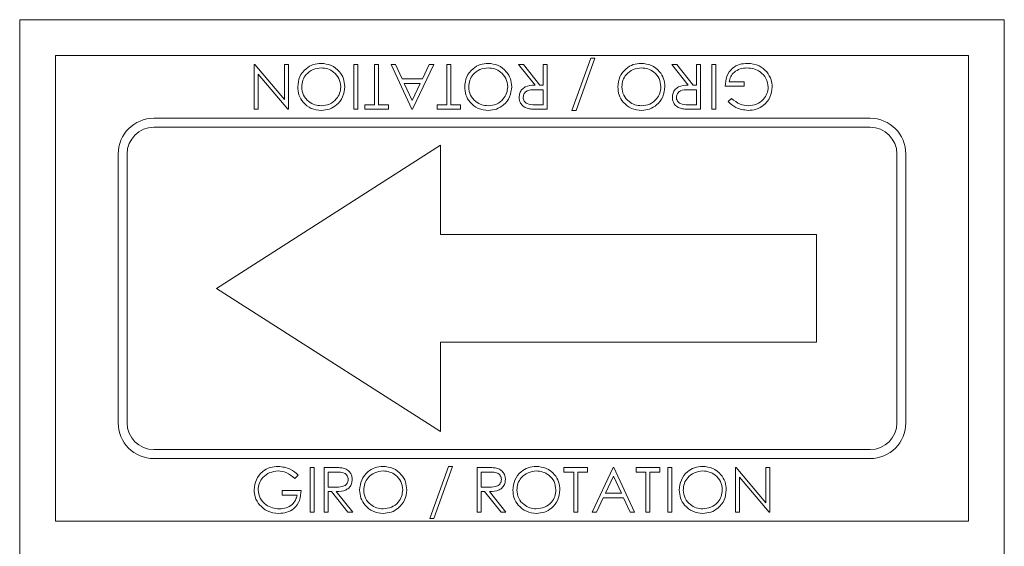
# Model space of a CAD drawing. Units: millimetres. Extents: x -2108 to 1050, y 254 to 1991.
# Drawn here: x -1581 to -1526, y 1498 to 1528 of the extents above; entities that cross this region are included whole.
import ezdxf

# ---------------------------------------------------------------- set-up
doc = ezdxf.new("R2010")
doc.units = ezdxf.units.MM

msp = doc.modelspace()

# ---------------------------------------------------------------- linework, layer by layer
at = {"color": 7, "linetype": 'Continuous', "lineweight": 15}
for p, q in [((-1581.097, 1497.888), (-1581.097, 1527.888)), ((-1581.097, 1527.888), (-1526.097, 1527.888)), ((-1526.097, 1527.888), (-1526.097, 1497.888)), ((-1579.097, 1525.888), (-1528.097, 1525.888)), ((-1579.097, 1499.888), (-1579.097, 1525.888)), ((-1550.248, 1522.824), (-1549.202, 1525.741)), ((-1548.966, 1525.741), (-1550.011, 1522.824)), ((-1549.202, 1525.741), (-1548.966, 1525.741)), ((-1528.097, 1525.888), (-1528.097, 1499.888)), ((-1568.004, 1522.888), (-1568.004, 1525.388)), ((-1568.004, 1525.388), (-1567.953, 1525.388)), ((-1567.953, 1525.388), (-1566.305, 1523.425)), ((-1566.305, 1523.425), (-1566.305, 1525.388)), ((-1566.305, 1525.388), (-1566.081, 1525.388)), ((-1566.081, 1525.388), (-1566.081, 1522.888)), ((-1562.427, 1522.888), (-1562.427, 1525.388)), ((-1562.427, 1525.388), (-1562.203, 1525.388)), ((-1562.203, 1525.388), (-1562.203, 1522.888)), ((-1561.273, 1523.144), (-1561.273, 1525.388)), ((-1561.273, 1525.388), (-1561.049, 1525.388)), ((-1561.049, 1525.388), (-1561.049, 1523.144)), ((-1559.19, 1522.888), (-1560.344, 1525.388)), ((-1560.344, 1525.388), (-1560.1, 1525.388)), ((-1560.1, 1525.388), (-1559.73, 1524.587)), ((-1557.972, 1525.388), (-1559.158, 1522.888)), ((-1558.597, 1524.587), (-1558.217, 1525.388)), ((-1558.217, 1525.388), (-1557.972, 1525.388)), ((-1557.235, 1523.144), (-1557.235, 1525.388)), ((-1557.235, 1525.388), (-1557.011, 1525.388)), ((-1557.011, 1525.388), (-1557.011, 1523.144)), ((-1552.31, 1524.234), (-1553.228, 1525.388)), ((-1553.228, 1525.388), (-1552.951, 1525.388)), ((-1552.951, 1525.388), (-1552.033, 1524.234)), ((-1551.85, 1524.234), (-1551.85, 1525.388)), ((-1551.85, 1525.388), (-1551.626, 1525.388)), ((-1551.626, 1525.388), (-1551.626, 1522.888)), ((-1543.752, 1524.234), (-1544.671, 1525.388)), ((-1544.671, 1525.388), (-1544.393, 1525.388)), ((-1544.393, 1525.388), (-1543.475, 1524.234)), ((-1543.293, 1524.234), (-1543.293, 1525.388)), ((-1543.293, 1525.388), (-1543.068, 1525.388)), ((-1543.068, 1525.388), (-1543.068, 1522.888)), ((-1542.427, 1522.888), (-1542.427, 1525.388)), ((-1542.427, 1525.388), (-1542.203, 1525.388)), ((-1542.203, 1525.388), (-1542.203, 1522.888)), ((-1566.128, 1522.888), (-1567.78, 1524.856)), ((-1567.78, 1524.856), (-1567.78, 1522.888)), ((-1559.73, 1524.587), (-1558.597, 1524.587)), ((-1558.719, 1524.33), (-1559.612, 1524.33)), ((-1559.612, 1524.33), (-1559.171, 1523.375)), ((-1559.171, 1523.375), (-1558.719, 1524.33)), ((-1552.033, 1524.234), (-1551.85, 1524.234)), ((-1543.475, 1524.234), (-1543.293, 1524.234)), ((-1540.632, 1524.17), (-1541.69, 1524.17)), ((-1541.466, 1524.426), (-1540.632, 1524.426)), ((-1540.632, 1524.426), (-1540.632, 1524.17)), ((-1551.85, 1523.978), (-1552.308, 1523.981)), ((-1551.85, 1523.144), (-1551.85, 1523.978)), ((-1543.293, 1523.978), (-1543.75, 1523.981)), ((-1543.293, 1523.144), (-1543.293, 1523.978)), ((-1561.818, 1522.888), (-1561.818, 1523.144)), ((-1561.818, 1523.144), (-1561.273, 1523.144)), ((-1561.049, 1523.144), (-1560.504, 1523.144)), ((-1560.504, 1523.144), (-1560.504, 1522.888)), ((-1557.78, 1522.888), (-1557.78, 1523.144)), ((-1557.78, 1523.144), (-1557.235, 1523.144)), ((-1557.011, 1523.144), (-1556.466, 1523.144)), ((-1556.466, 1523.144), (-1556.466, 1522.888)), ((-1552.319, 1523.144), (-1551.85, 1523.144)), ((-1543.761, 1523.144), (-1543.293, 1523.144)), ((-1541.53, 1523.315), (-1541.337, 1523.497)), ((-1567.78, 1522.888), (-1568.004, 1522.888)), ((-1566.081, 1522.888), (-1566.128, 1522.888)), ((-1562.203, 1522.888), (-1562.427, 1522.888)), ((-1560.504, 1522.888), (-1561.818, 1522.888)), ((-1559.158, 1522.888), (-1559.19, 1522.888)), ((-1556.466, 1522.888), (-1557.78, 1522.888)), ((-1551.626, 1522.888), (-1552.126, 1522.888)), ((-1550.011, 1522.824), (-1550.248, 1522.824)), ((-1543.068, 1522.888), (-1543.569, 1522.888)), ((-1542.203, 1522.888), (-1542.427, 1522.888)), ((-1573.597, 1522.388), (-1533.597, 1522.388)), ((-1573.597, 1521.888), (-1533.597, 1521.888)), ((-1570.097, 1512.888), (-1557.597, 1520.888)), ((-1557.597, 1520.888), (-1557.597, 1515.888)), ((-1575.597, 1505.388), (-1575.597, 1520.388)), ((-1575.097, 1505.388), (-1575.097, 1520.388)), ((-1532.097, 1520.388), (-1532.097, 1505.388)), ((-1531.597, 1520.388), (-1531.597, 1505.388)), ((-1557.597, 1515.888), (-1536.597, 1515.888)), ((-1536.597, 1509.888), (-1536.597, 1515.888)), ((-1570.097, 1512.888), (-1557.597, 1504.888)), ((-1557.597, 1509.888), (-1536.597, 1509.888)), ((-1557.597, 1504.888), (-1557.597, 1509.888)), ((-1533.597, 1503.888), (-1573.597, 1503.888)), ((-1533.597, 1503.388), (-1573.597, 1503.388)), ((-1564.863, 1502.888), (-1564.639, 1502.888)), ((-1564.863, 1500.388), (-1564.863, 1502.888)), ((-1564.639, 1502.888), (-1564.639, 1500.388)), ((-1564.094, 1502.888), (-1563.594, 1502.888)), ((-1564.094, 1500.388), (-1564.094, 1502.888)), ((-1563.401, 1502.632), (-1563.869, 1502.632)), ((-1563.869, 1502.632), (-1563.869, 1501.798)), ((-1558.196, 1500.035), (-1557.151, 1502.952)), ((-1556.914, 1502.952), (-1557.96, 1500.035)), ((-1557.151, 1502.952), (-1556.914, 1502.952)), ((-1555.536, 1502.888), (-1555.036, 1502.888)), ((-1555.536, 1500.388), (-1555.536, 1502.888)), ((-1554.843, 1502.632), (-1555.312, 1502.632)), ((-1555.312, 1502.632), (-1555.312, 1501.798)), ((-1550.696, 1502.632), (-1550.696, 1502.888)), ((-1550.696, 1502.888), (-1549.382, 1502.888)), ((-1550.152, 1502.632), (-1550.696, 1502.632)), ((-1550.152, 1500.388), (-1550.152, 1502.632)), ((-1549.382, 1502.632), (-1549.927, 1502.632)), ((-1549.927, 1502.632), (-1549.927, 1500.388)), ((-1549.382, 1502.888), (-1549.382, 1502.632)), ((-1549.126, 1500.388), (-1547.94, 1502.888)), ((-1547.94, 1502.888), (-1547.908, 1502.888)), ((-1547.908, 1502.888), (-1546.754, 1500.388)), ((-1546.658, 1502.632), (-1546.658, 1502.888)), ((-1546.658, 1502.888), (-1545.344, 1502.888)), ((-1546.113, 1502.632), (-1546.658, 1502.632)), ((-1546.113, 1500.388), (-1546.113, 1502.632)), ((-1545.344, 1502.632), (-1545.889, 1502.632)), ((-1545.889, 1502.632), (-1545.889, 1500.388)), ((-1545.344, 1502.888), (-1545.344, 1502.632)), ((-1544.895, 1502.888), (-1544.671, 1502.888)), ((-1544.895, 1500.388), (-1544.895, 1502.888)), ((-1544.671, 1502.888), (-1544.671, 1500.388)), ((-1541.113, 1500.388), (-1541.113, 1502.888)), ((-1541.113, 1502.888), (-1541.066, 1502.888)), ((-1541.066, 1502.888), (-1539.414, 1500.92)), ((-1539.414, 1500.92), (-1539.414, 1502.888)), ((-1539.414, 1502.888), (-1539.19, 1502.888)), ((-1539.19, 1502.888), (-1539.19, 1500.388)), ((-1565.536, 1502.461), (-1565.728, 1502.279)), ((-1547.926, 1502.401), (-1548.379, 1501.446)), ((-1547.486, 1501.446), (-1547.926, 1502.401)), ((-1539.241, 1500.388), (-1540.889, 1502.351)), ((-1540.889, 1502.351), (-1540.889, 1500.388)), ((-1566.434, 1501.35), (-1566.434, 1501.606)), ((-1566.434, 1501.606), (-1565.376, 1501.606)), ((-1563.869, 1501.798), (-1563.412, 1501.795)), ((-1563.687, 1501.542), (-1563.869, 1501.542)), ((-1563.869, 1501.542), (-1563.869, 1500.388)), ((-1562.769, 1500.388), (-1563.687, 1501.542)), ((-1563.41, 1501.542), (-1562.491, 1500.388)), ((-1555.312, 1501.798), (-1554.854, 1501.795)), ((-1555.13, 1501.542), (-1555.312, 1501.542)), ((-1555.312, 1501.542), (-1555.312, 1500.388)), ((-1554.211, 1500.388), (-1555.13, 1501.542)), ((-1554.852, 1501.542), (-1553.934, 1500.388)), ((-1565.6, 1501.35), (-1566.434, 1501.35)), ((-1548.501, 1501.189), (-1548.881, 1500.388)), ((-1547.368, 1501.189), (-1548.501, 1501.189)), ((-1548.379, 1501.446), (-1547.486, 1501.446)), ((-1546.998, 1500.388), (-1547.368, 1501.189)), ((-1528.097, 1499.888), (-1579.097, 1499.888)), ((-1564.639, 1500.388), (-1564.863, 1500.388)), ((-1563.869, 1500.388), (-1564.094, 1500.388)), ((-1562.491, 1500.388), (-1562.769, 1500.388)), ((-1557.96, 1500.035), (-1558.196, 1500.035)), ((-1555.312, 1500.388), (-1555.536, 1500.388)), ((-1553.934, 1500.388), (-1554.211, 1500.388)), ((-1549.927, 1500.388), (-1550.152, 1500.388)), ((-1548.881, 1500.388), (-1549.126, 1500.388)), ((-1546.754, 1500.388), (-1546.998, 1500.388)), ((-1545.889, 1500.388), (-1546.113, 1500.388)), ((-1544.671, 1500.388), (-1544.895, 1500.388)), ((-1540.889, 1500.388), (-1541.113, 1500.388)), ((-1539.19, 1500.388), (-1539.241, 1500.388))]:
    msp.add_line(p, q, dxfattribs=at)
for centre, radius, start, end in [((-1573.597, 1520.388), 2, 90, 180), ((-1573.597, 1520.388), 1.5, 90, 180), ((-1533.597, 1520.388), 2, 0, 90), ((-1533.597, 1520.388), 1.5, 360, 90), ((-1573.597, 1505.388), 2, 180, 270), ((-1573.597, 1505.388), 1.5, 180, 270), ((-1533.597, 1505.388), 1.5, 270, 360), ((-1533.597, 1505.388), 2, 270, 360)]:
    msp.add_arc(centre, radius, start, end, dxfattribs=at)
for points, knots in [([(-1565.568, 1524.137), (-1565.546, 1524.331), (-1565.502, 1524.719), (-1565.146, 1525.149), (-1564.715, 1525.413), (-1564.411, 1525.439), (-1564.258, 1525.452)], [0, 0, 0, 0, 0.27963, 0.559343, 0.779597, 1, 1, 1, 1]), ([(-1564.249, 1525.196), (-1564.408, 1525.178), (-1564.725, 1525.141), (-1565.093, 1524.868), (-1565.309, 1524.511), (-1565.332, 1524.261), (-1565.344, 1524.137)], [0, 0, 0, 0, 0.27983, 0.559389, 0.779654, 1, 1, 1, 1]), ([(-1564.258, 1525.452), (-1564.064, 1525.431), (-1563.677, 1525.388), (-1563.246, 1525.034), (-1562.98, 1524.605), (-1562.953, 1524.301), (-1562.94, 1524.149)], [0, 0, 0, 0, 0.279663, 0.559354, 0.779636, 1, 1, 1, 1]), ([(-1563.164, 1524.148), (-1563.183, 1524.306), (-1563.222, 1524.621), (-1563.524, 1524.961), (-1563.878, 1525.165), (-1564.125, 1525.186), (-1564.249, 1525.196)], [0, 0, 0, 0, 0.279416, 0.559077, 0.779478, 1, 1, 1, 1]), ([(-1556.241, 1524.137), (-1556.219, 1524.331), (-1556.175, 1524.719), (-1555.819, 1525.149), (-1555.388, 1525.413), (-1555.084, 1525.439), (-1554.931, 1525.452)], [0, 0, 0, 0, 0.27963, 0.559343, 0.779597, 1, 1, 1, 1]), ([(-1554.922, 1525.196), (-1555.081, 1525.178), (-1555.398, 1525.141), (-1555.766, 1524.868), (-1555.982, 1524.511), (-1556.005, 1524.261), (-1556.017, 1524.137)], [0, 0, 0, 0, 0.27983, 0.559389, 0.779654, 1, 1, 1, 1]), ([(-1554.931, 1525.452), (-1554.737, 1525.431), (-1554.35, 1525.388), (-1553.919, 1525.034), (-1553.653, 1524.605), (-1553.627, 1524.301), (-1553.613, 1524.149)], [0, 0, 0, 0, 0.279663, 0.559354, 0.779636, 1, 1, 1, 1]), ([(-1553.837, 1524.148), (-1553.857, 1524.306), (-1553.895, 1524.621), (-1554.197, 1524.961), (-1554.551, 1525.165), (-1554.798, 1525.186), (-1554.922, 1525.196)], [0, 0, 0, 0, 0.279416, 0.5590765, 0.779478, 1, 1, 1, 1]), ([(-1547.684, 1524.137), (-1547.662, 1524.331), (-1547.618, 1524.719), (-1547.262, 1525.149), (-1546.831, 1525.413), (-1546.526, 1525.439), (-1546.373, 1525.452)], [0, 0, 0, 0, 0.27963, 0.559343, 0.779597, 1, 1, 1, 1]), ([(-1546.364, 1525.196), (-1546.523, 1525.178), (-1546.841, 1525.141), (-1547.208, 1524.868), (-1547.425, 1524.511), (-1547.448, 1524.261), (-1547.459, 1524.137)], [0, 0, 0, 0, 0.27983, 0.559389, 0.779654, 1, 1, 1, 1]), ([(-1546.373, 1525.452), (-1546.18, 1525.431), (-1545.792, 1525.388), (-1545.361, 1525.034), (-1545.096, 1524.605), (-1545.069, 1524.301), (-1545.055, 1524.149)], [0, 0, 0, 0, 0.279663, 0.559354, 0.779636, 1, 1, 1, 1]), ([(-1545.28, 1524.148), (-1545.299, 1524.306), (-1545.337, 1524.621), (-1545.639, 1524.961), (-1545.993, 1525.165), (-1546.241, 1525.186), (-1546.364, 1525.196)], [0, 0, 0, 0, 0.279416, 0.559077, 0.779478, 1, 1, 1, 1]), ([(-1541.69, 1524.17), (-1541.675, 1524.359), (-1541.644, 1524.736), (-1541.328, 1525.181), (-1540.895, 1525.422), (-1540.6, 1525.442), (-1540.452, 1525.452)], [0, 0, 0, 0, 0.280351, 0.559367, 0.779371, 1, 1, 1, 1]), ([(-1540.471, 1525.196), (-1540.6, 1525.186), (-1540.858, 1525.166), (-1541.175, 1524.98), (-1541.394, 1524.723), (-1541.442, 1524.525), (-1541.466, 1524.426)], [0, 0, 0, 0, 0.280254, 0.559912, 0.779941, 1, 1, 1, 1]), ([(-1539.286, 1524.127), (-1539.312, 1524.292), (-1539.363, 1524.623), (-1539.695, 1524.972), (-1540.08, 1525.165), (-1540.341, 1525.185), (-1540.471, 1525.196)], [0, 0, 0, 0, 0.279061, 0.558584, 0.779236, 1, 1, 1, 1]), ([(-1540.452, 1525.452), (-1540.218, 1525.431), (-1539.801, 1525.393), (-1539.501, 1525.106), (-1539.368, 1524.979)], [0, 0, 0, 0, 0.559617, 1, 1, 1, 1]), ([(-1539.368, 1524.979), (-1539.27, 1524.836), (-1539.093, 1524.581), (-1539.071, 1524.273), (-1539.062, 1524.137)], [0, 0, 0, 0, 0.559317, 1, 1, 1, 1]), ([(-1564.238, 1522.824), (-1564.434, 1522.844), (-1564.826, 1522.886), (-1565.264, 1523.24), (-1565.53, 1523.676), (-1565.555, 1523.983), (-1565.568, 1524.137)], [0, 0, 0, 0, 0.279767, 0.559358, 0.779571, 1, 1, 1, 1]), ([(-1565.344, 1524.137), (-1565.325, 1523.978), (-1565.286, 1523.66), (-1564.982, 1523.316), (-1564.622, 1523.117), (-1564.373, 1523.093), (-1564.249, 1523.08)], [0, 0, 0, 0, 0.279468, 0.55887, 0.779516, 1, 1, 1, 1]), ([(-1564.249, 1523.08), (-1564.091, 1523.101), (-1563.776, 1523.142), (-1563.414, 1523.42), (-1563.198, 1523.774), (-1563.176, 1524.024), (-1563.164, 1524.148)], [0, 0, 0, 0, 0.2796271, 0.5593495, 0.7796302, 1, 1, 1, 1]), ([(-1562.94, 1524.149), (-1562.963, 1523.956), (-1563.009, 1523.57), (-1563.351, 1523.131), (-1563.783, 1522.869), (-1564.087, 1522.839), (-1564.238, 1522.824)], [0, 0, 0, 0, 0.279731, 0.559327, 0.77968, 1, 1, 1, 1]), ([(-1554.911, 1522.824), (-1555.107, 1522.844), (-1555.499, 1522.886), (-1555.937, 1523.24), (-1556.203, 1523.676), (-1556.228, 1523.983), (-1556.241, 1524.137)], [0, 0, 0, 0, 0.279767, 0.559358, 0.779571, 1, 1, 1, 1]), ([(-1556.017, 1524.137), (-1555.998, 1523.978), (-1555.959, 1523.66), (-1555.655, 1523.316), (-1555.295, 1523.117), (-1555.046, 1523.093), (-1554.922, 1523.08)], [0, 0, 0, 0, 0.279468, 0.5588703, 0.7795158, 1, 1, 1, 1]), ([(-1554.922, 1523.08), (-1554.764, 1523.101), (-1554.449, 1523.142), (-1554.088, 1523.42), (-1553.871, 1523.774), (-1553.849, 1524.024), (-1553.837, 1524.148)], [0, 0, 0, 0, 0.279627, 0.55935, 0.77963, 1, 1, 1, 1]), ([(-1553.613, 1524.149), (-1553.636, 1523.956), (-1553.682, 1523.57), (-1554.024, 1523.131), (-1554.456, 1522.869), (-1554.76, 1522.839), (-1554.911, 1522.824)], [0, 0, 0, 0, 0.279731, 0.559327, 0.77968, 1, 1, 1, 1]), ([(-1553.196, 1523.557), (-1553.19, 1523.636), (-1553.177, 1523.794), (-1553.053, 1524.004), (-1552.771, 1524.214), (-1552.5, 1524.226), (-1552.31, 1524.234)], [0, 0, 0, 0, 0.18712, 0.373979, 0.560911, 1, 1, 1, 1]), ([(-1546.353, 1522.824), (-1546.549, 1522.844), (-1546.941, 1522.886), (-1547.379, 1523.24), (-1547.645, 1523.676), (-1547.671, 1523.983), (-1547.684, 1524.137)], [0, 0, 0, 0, 0.279767, 0.559358, 0.779571, 1, 1, 1, 1]), ([(-1547.459, 1524.137), (-1547.44, 1523.978), (-1547.402, 1523.66), (-1547.097, 1523.316), (-1546.737, 1523.117), (-1546.489, 1523.093), (-1546.364, 1523.08)], [0, 0, 0, 0, 0.279468, 0.55887, 0.779516, 1, 1, 1, 1]), ([(-1546.364, 1523.08), (-1546.207, 1523.101), (-1545.891, 1523.142), (-1545.53, 1523.42), (-1545.314, 1523.774), (-1545.291, 1524.024), (-1545.28, 1524.148)], [0, 0, 0, 0, 0.2796271, 0.5593495, 0.7796302, 1, 1, 1, 1]), ([(-1545.055, 1524.149), (-1545.078, 1523.956), (-1545.125, 1523.57), (-1545.467, 1523.131), (-1545.899, 1522.869), (-1546.202, 1522.839), (-1546.353, 1522.824)], [0, 0, 0, 0, 0.279731, 0.559327, 0.77968, 1, 1, 1, 1]), ([(-1544.639, 1523.557), (-1544.632, 1523.636), (-1544.619, 1523.794), (-1544.495, 1524.004), (-1544.214, 1524.214), (-1543.943, 1524.226), (-1543.752, 1524.234)], [0, 0, 0, 0, 0.18712, 0.373979, 0.560911, 1, 1, 1, 1]), ([(-1539.062, 1524.137), (-1539.086, 1523.941), (-1539.136, 1523.549), (-1539.495, 1523.11), (-1539.944, 1522.861), (-1540.252, 1522.836), (-1540.406, 1522.824)], [0, 0, 0, 0, 0.27959, 0.559072, 0.779411, 1, 1, 1, 1]), ([(-1540.399, 1523.08), (-1540.241, 1523.1), (-1539.925, 1523.138), (-1539.555, 1523.405), (-1539.328, 1523.754), (-1539.3, 1524.003), (-1539.286, 1524.127)], [0, 0, 0, 0, 0.279847, 0.559555, 0.779847, 1, 1, 1, 1]), ([(-1552.693, 1522.922), (-1552.771, 1522.948), (-1552.928, 1523), (-1553.093, 1523.169), (-1553.184, 1523.363), (-1553.192, 1523.492), (-1553.196, 1523.557)], [0, 0, 0, 0, 0.279797, 0.5595, 0.779626, 1, 1, 1, 1]), ([(-1552.308, 1523.981), (-1552.462, 1523.981), (-1552.654, 1523.98), (-1552.843, 1523.858), (-1552.943, 1523.743), (-1552.96, 1523.631), (-1552.972, 1523.556)], [0, 0, 0, 0, 0.4998271, 0.6254978, 0.7512079, 1, 1, 1, 1]), ([(-1552.972, 1523.556), (-1552.969, 1523.519), (-1552.964, 1523.446), (-1552.914, 1523.346), (-1552.844, 1523.262), (-1552.659, 1523.14), (-1552.47, 1523.142), (-1552.319, 1523.144)], [0, 0, 0, 0, 0.125307, 0.250617, 0.375954, 0.501281, 1, 1, 1, 1]), ([(-1544.135, 1522.922), (-1544.213, 1522.948), (-1544.37, 1523), (-1544.535, 1523.169), (-1544.626, 1523.363), (-1544.635, 1523.492), (-1544.639, 1523.557)], [0, 0, 0, 0, 0.279797, 0.5595, 0.779626, 1, 1, 1, 1]), ([(-1543.75, 1523.981), (-1543.904, 1523.981), (-1544.096, 1523.98), (-1544.286, 1523.858), (-1544.385, 1523.743), (-1544.403, 1523.631), (-1544.414, 1523.556)], [0, 0, 0, 0, 0.499827, 0.625498, 0.751208, 1, 1, 1, 1]), ([(-1544.414, 1523.556), (-1544.412, 1523.519), (-1544.406, 1523.446), (-1544.357, 1523.346), (-1544.286, 1523.262), (-1544.101, 1523.14), (-1543.912, 1523.142), (-1543.761, 1523.144)], [0, 0, 0, 0, 0.1253074, 0.250617, 0.3759543, 0.5012806, 1, 1, 1, 1]), ([(-1540.406, 1522.824), (-1540.644, 1522.854), (-1541.07, 1522.907), (-1541.389, 1523.19), (-1541.53, 1523.315)], [0, 0, 0, 0, 0.558579, 1, 1, 1, 1]), ([(-1541.337, 1523.497), (-1541.183, 1523.37), (-1540.907, 1523.143), (-1540.554, 1523.099), (-1540.399, 1523.08)], [0, 0, 0, 0, 0.5598397, 1, 1, 1, 1]), ([(-1552.126, 1522.888), (-1552.232, 1522.888), (-1552.422, 1522.887), (-1552.61, 1522.911), (-1552.693, 1522.922)], [0, 0, 0, 0, 0.56024, 1, 1, 1, 1]), ([(-1543.569, 1522.888), (-1543.675, 1522.888), (-1543.864, 1522.887), (-1544.052, 1522.911), (-1544.135, 1522.922)], [0, 0, 0, 0, 0.56024, 1, 1, 1, 1]), ([(-1568.004, 1501.639), (-1567.979, 1501.835), (-1567.93, 1502.227), (-1567.571, 1502.666), (-1567.122, 1502.915), (-1566.814, 1502.94), (-1566.659, 1502.952)], [0, 0, 0, 0, 0.279578, 0.559064, 0.77941, 1, 1, 1, 1]), ([(-1566.667, 1502.696), (-1566.825, 1502.676), (-1567.141, 1502.638), (-1567.511, 1502.371), (-1567.737, 1502.022), (-1567.765, 1501.773), (-1567.78, 1501.649)], [0, 0, 0, 0, 0.2798442, 0.5595811, 0.7798811, 1, 1, 1, 1]), ([(-1565.728, 1502.279), (-1565.883, 1502.406), (-1566.159, 1502.634), (-1566.512, 1502.677), (-1566.667, 1502.696)], [0, 0, 0, 0, 0.559823, 1, 1, 1, 1]), ([(-1566.659, 1502.952), (-1566.422, 1502.922), (-1565.996, 1502.869), (-1565.677, 1502.586), (-1565.536, 1502.461)], [0, 0, 0, 0, 0.558581, 1, 1, 1, 1]), ([(-1563.594, 1502.888), (-1563.487, 1502.888), (-1563.298, 1502.889), (-1563.11, 1502.865), (-1563.027, 1502.854)], [0, 0, 0, 0, 0.56024, 1, 1, 1, 1]), ([(-1562.748, 1502.22), (-1562.75, 1502.257), (-1562.756, 1502.33), (-1562.805, 1502.43), (-1562.876, 1502.514), (-1563.061, 1502.637), (-1563.25, 1502.634), (-1563.401, 1502.632)], [0, 0, 0, 0, 0.125309, 0.250633, 0.375962, 0.501337, 1, 1, 1, 1]), ([(-1563.027, 1502.854), (-1562.949, 1502.828), (-1562.792, 1502.776), (-1562.627, 1502.607), (-1562.536, 1502.414), (-1562.527, 1502.284), (-1562.523, 1502.219)], [0, 0, 0, 0, 0.2798529, 0.5594917, 0.7795998, 1, 1, 1, 1]), ([(-1562.107, 1501.627), (-1562.084, 1501.82), (-1562.037, 1502.206), (-1561.695, 1502.645), (-1561.263, 1502.907), (-1560.96, 1502.937), (-1560.809, 1502.952)], [0, 0, 0, 0, 0.279739, 0.55933, 0.779683, 1, 1, 1, 1]), ([(-1560.798, 1502.696), (-1560.955, 1502.675), (-1561.271, 1502.635), (-1561.632, 1502.356), (-1561.848, 1502.002), (-1561.871, 1501.753), (-1561.882, 1501.628)], [0, 0, 0, 0, 0.279635, 0.559347, 0.77963, 1, 1, 1, 1]), ([(-1560.809, 1502.952), (-1560.613, 1502.931), (-1560.221, 1502.89), (-1559.782, 1502.537), (-1559.517, 1502.1), (-1559.491, 1501.793), (-1559.478, 1501.639)], [0, 0, 0, 0, 0.279729, 0.559332, 0.779581, 1, 1, 1, 1]), ([(-1559.703, 1501.64), (-1559.722, 1501.798), (-1559.76, 1502.116), (-1560.065, 1502.46), (-1560.425, 1502.66), (-1560.673, 1502.684), (-1560.798, 1502.696)], [0, 0, 0, 0, 0.279464, 0.558854, 0.779475, 1, 1, 1, 1]), ([(-1555.036, 1502.888), (-1554.93, 1502.888), (-1554.74, 1502.889), (-1554.552, 1502.865), (-1554.469, 1502.854)], [0, 0, 0, 0, 0.56024, 1, 1, 1, 1]), ([(-1554.19, 1502.22), (-1554.193, 1502.257), (-1554.198, 1502.33), (-1554.247, 1502.43), (-1554.318, 1502.514), (-1554.503, 1502.637), (-1554.692, 1502.634), (-1554.843, 1502.632)], [0, 0, 0, 0, 0.125309, 0.250633, 0.375962, 0.501337, 1, 1, 1, 1]), ([(-1554.469, 1502.854), (-1554.391, 1502.828), (-1554.234, 1502.776), (-1554.069, 1502.607), (-1553.978, 1502.414), (-1553.97, 1502.284), (-1553.966, 1502.219)], [0, 0, 0, 0, 0.279853, 0.559492, 0.7796, 1, 1, 1, 1]), ([(-1553.549, 1501.627), (-1553.526, 1501.82), (-1553.48, 1502.206), (-1553.137, 1502.645), (-1552.706, 1502.907), (-1552.402, 1502.937), (-1552.251, 1502.952)], [0, 0, 0, 0, 0.279739, 0.55933, 0.779683, 1, 1, 1, 1]), ([(-1552.24, 1502.696), (-1552.398, 1502.675), (-1552.714, 1502.635), (-1553.075, 1502.356), (-1553.291, 1502.002), (-1553.313, 1501.753), (-1553.325, 1501.628)], [0, 0, 0, 0, 0.279635, 0.559347, 0.77963, 1, 1, 1, 1]), ([(-1552.251, 1502.952), (-1552.055, 1502.931), (-1551.664, 1502.89), (-1551.224, 1502.537), (-1550.96, 1502.1), (-1550.934, 1501.793), (-1550.921, 1501.639)], [0, 0, 0, 0, 0.279729, 0.559332, 0.779581, 1, 1, 1, 1]), ([(-1551.145, 1501.64), (-1551.164, 1501.798), (-1551.203, 1502.116), (-1551.507, 1502.46), (-1551.867, 1502.66), (-1552.116, 1502.684), (-1552.24, 1502.696)], [0, 0, 0, 0, 0.2794636, 0.5588542, 0.7794754, 1, 1, 1, 1]), ([(-1544.254, 1501.627), (-1544.231, 1501.82), (-1544.185, 1502.206), (-1543.842, 1502.645), (-1543.411, 1502.907), (-1543.108, 1502.937), (-1542.956, 1502.952)], [0, 0, 0, 0, 0.279739, 0.55933, 0.779683, 1, 1, 1, 1]), ([(-1542.945, 1502.696), (-1543.103, 1502.675), (-1543.419, 1502.635), (-1543.78, 1502.356), (-1543.996, 1502.002), (-1544.018, 1501.753), (-1544.03, 1501.628)], [0, 0, 0, 0, 0.279635, 0.559347, 0.77963, 1, 1, 1, 1]), ([(-1542.956, 1502.952), (-1542.76, 1502.931), (-1542.369, 1502.89), (-1541.929, 1502.537), (-1541.665, 1502.1), (-1541.639, 1501.793), (-1541.626, 1501.639)], [0, 0, 0, 0, 0.279729, 0.559332, 0.779581, 1, 1, 1, 1]), ([(-1541.85, 1501.64), (-1541.869, 1501.798), (-1541.908, 1502.116), (-1542.212, 1502.46), (-1542.572, 1502.66), (-1542.821, 1502.684), (-1542.945, 1502.696)], [0, 0, 0, 0, 0.279464, 0.558854, 0.779475, 1, 1, 1, 1]), ([(-1563.412, 1501.795), (-1563.258, 1501.795), (-1563.065, 1501.795), (-1562.876, 1501.918), (-1562.777, 1502.032), (-1562.759, 1502.145), (-1562.748, 1502.22)], [0, 0, 0, 0, 0.499878, 0.625551, 0.751198, 1, 1, 1, 1]), ([(-1562.523, 1502.219), (-1562.53, 1502.14), (-1562.543, 1501.982), (-1562.667, 1501.772), (-1562.948, 1501.562), (-1563.219, 1501.55), (-1563.41, 1501.542)], [0, 0, 0, 0, 0.187115, 0.373967, 0.560898, 1, 1, 1, 1]), ([(-1554.854, 1501.795), (-1554.7, 1501.795), (-1554.508, 1501.795), (-1554.319, 1501.918), (-1554.219, 1502.032), (-1554.202, 1502.145), (-1554.19, 1502.22)], [0, 0, 0, 0, 0.499878, 0.625551, 0.751198, 1, 1, 1, 1]), ([(-1553.966, 1502.219), (-1553.972, 1502.14), (-1553.985, 1501.982), (-1554.109, 1501.772), (-1554.39, 1501.562), (-1554.662, 1501.55), (-1554.852, 1501.542)], [0, 0, 0, 0, 0.187115, 0.373967, 0.560898, 1, 1, 1, 1]), ([(-1567.698, 1500.797), (-1567.796, 1500.94), (-1567.973, 1501.195), (-1567.995, 1501.503), (-1568.004, 1501.639)], [0, 0, 0, 0, 0.559317, 1, 1, 1, 1]), ([(-1567.78, 1501.649), (-1567.754, 1501.484), (-1567.703, 1501.153), (-1567.371, 1500.804), (-1566.986, 1500.611), (-1566.725, 1500.591), (-1566.595, 1500.58)], [0, 0, 0, 0, 0.2790369, 0.5585725, 0.7792305, 1, 1, 1, 1]), ([(-1565.376, 1501.606), (-1565.391, 1501.417), (-1565.422, 1501.041), (-1565.738, 1500.595), (-1566.17, 1500.354), (-1566.466, 1500.334), (-1566.614, 1500.324)], [0, 0, 0, 0, 0.280351, 0.559367, 0.779371, 1, 1, 1, 1]), ([(-1560.789, 1500.324), (-1560.982, 1500.345), (-1561.37, 1500.388), (-1561.8, 1500.742), (-1562.066, 1501.171), (-1562.093, 1501.475), (-1562.107, 1501.627)], [0, 0, 0, 0, 0.27967, 0.559373, 0.779634, 1, 1, 1, 1]), ([(-1561.882, 1501.628), (-1561.863, 1501.47), (-1561.825, 1501.155), (-1561.523, 1500.816), (-1561.169, 1500.61), (-1560.921, 1500.59), (-1560.798, 1500.58)], [0, 0, 0, 0, 0.279406, 0.559071, 0.779459, 1, 1, 1, 1]), ([(-1560.798, 1500.58), (-1560.639, 1500.599), (-1560.322, 1500.635), (-1559.954, 1500.909), (-1559.737, 1501.265), (-1559.714, 1501.515), (-1559.703, 1501.64)], [0, 0, 0, 0, 0.279816, 0.559351, 0.779634, 1, 1, 1, 1]), ([(-1559.478, 1501.639), (-1559.5, 1501.445), (-1559.545, 1501.057), (-1559.9, 1500.627), (-1560.332, 1500.363), (-1560.636, 1500.337), (-1560.789, 1500.324)], [0, 0, 0, 0, 0.279626, 0.559346, 0.779582, 1, 1, 1, 1]), ([(-1552.231, 1500.324), (-1552.425, 1500.345), (-1552.812, 1500.388), (-1553.242, 1500.742), (-1553.509, 1501.171), (-1553.536, 1501.475), (-1553.549, 1501.627)], [0, 0, 0, 0, 0.27967, 0.559373, 0.779634, 1, 1, 1, 1]), ([(-1553.325, 1501.628), (-1553.306, 1501.47), (-1553.267, 1501.155), (-1552.965, 1500.816), (-1552.611, 1500.61), (-1552.364, 1500.59), (-1552.24, 1500.58)], [0, 0, 0, 0, 0.279406, 0.559071, 0.779459, 1, 1, 1, 1]), ([(-1552.24, 1500.58), (-1552.081, 1500.599), (-1551.764, 1500.635), (-1551.396, 1500.909), (-1551.179, 1501.265), (-1551.157, 1501.515), (-1551.145, 1501.64)], [0, 0, 0, 0, 0.279816, 0.559351, 0.779634, 1, 1, 1, 1]), ([(-1550.921, 1501.639), (-1550.943, 1501.445), (-1550.987, 1501.057), (-1551.343, 1500.627), (-1551.774, 1500.363), (-1552.079, 1500.337), (-1552.231, 1500.324)], [0, 0, 0, 0, 0.279626, 0.559346, 0.779582, 1, 1, 1, 1]), ([(-1542.936, 1500.324), (-1543.13, 1500.345), (-1543.517, 1500.388), (-1543.948, 1500.742), (-1544.214, 1501.171), (-1544.241, 1501.475), (-1544.254, 1501.627)], [0, 0, 0, 0, 0.27967, 0.559373, 0.779634, 1, 1, 1, 1]), ([(-1544.03, 1501.628), (-1544.011, 1501.47), (-1543.973, 1501.155), (-1543.67, 1500.816), (-1543.316, 1500.61), (-1543.069, 1500.59), (-1542.945, 1500.58)], [0, 0, 0, 0, 0.2794063, 0.559071, 0.7794588, 1, 1, 1, 1]), ([(-1542.945, 1500.58), (-1542.786, 1500.599), (-1542.469, 1500.635), (-1542.102, 1500.909), (-1541.885, 1501.265), (-1541.862, 1501.515), (-1541.85, 1501.64)], [0, 0, 0, 0, 0.2798163, 0.5593513, 0.7796339, 1, 1, 1, 1]), ([(-1541.626, 1501.639), (-1541.648, 1501.445), (-1541.692, 1501.057), (-1542.048, 1500.627), (-1542.479, 1500.363), (-1542.784, 1500.337), (-1542.936, 1500.324)], [0, 0, 0, 0, 0.279626, 0.559346, 0.779582, 1, 1, 1, 1]), ([(-1566.595, 1500.58), (-1566.466, 1500.59), (-1566.208, 1500.61), (-1565.892, 1500.796), (-1565.672, 1501.053), (-1565.624, 1501.251), (-1565.6, 1501.35)], [0, 0, 0, 0, 0.280275, 0.559976, 0.779971, 1, 1, 1, 1]), ([(-1566.614, 1500.324), (-1566.848, 1500.345), (-1567.265, 1500.383), (-1567.565, 1500.67), (-1567.698, 1500.797)], [0, 0, 0, 0, 0.5596174, 1, 1, 1, 1])]:
    msp.add_open_spline(points, degree=3, knots=knots, dxfattribs=at)

doc.saveas('drawing.dxf')
